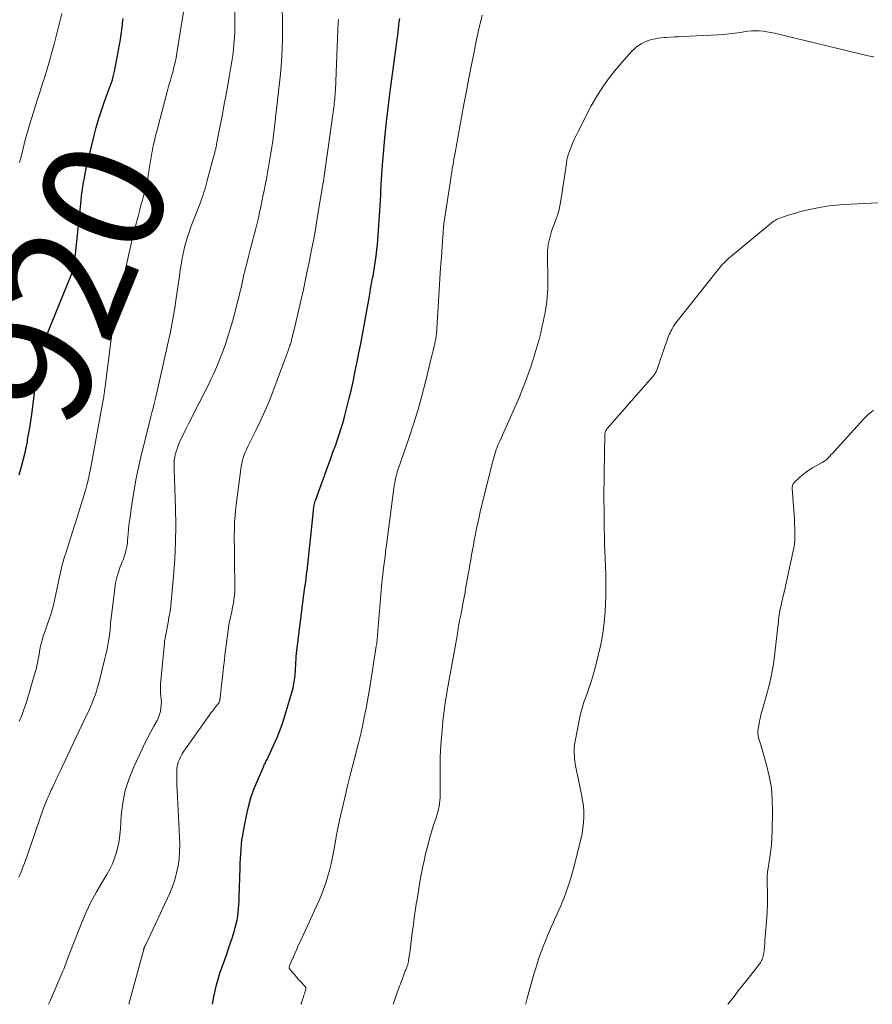
# Model space of a CAD drawing. Units: feet. Extents: x 1990000 to 1995027, y 510000 to 515000.
# Drawn here: x 1990174 to 1990314, y 510000 to 510162 of the extents above; entities that cross this region are included whole.
import ezdxf
from ezdxf.enums import TextEntityAlignment as Align

# ---------------------------------------------------------------- set-up
doc = ezdxf.new("R2010")
doc.units = ezdxf.units.FT
doc.header["$LTSCALE"] = 100
doc.header["$MEASUREMENT"] = 0
for name, color, linetype, lineweight in [('CONTOUR INDEX', 32, 'Continuous', 25), ('CONTOUR INDEX LABEL', 7, 'Continuous', 15), ('CONTOUR INTERMEDIATE', 40, 'Continuous', 15)]:
    doc.layers.add(name, color=color, linetype=linetype, lineweight=lineweight)
doc.styles.add('slant', font='romans.shx', dxfattribs={"oblique": 14.999978})

msp = doc.modelspace()

# ---------------------------------------------------------------- linework, layer by layer
at = {"layer": 'CONTOUR INDEX', "flags": 128}
for points, elevation in [([(1990173.76, 510087.03), (1990173.94, 510087.65), (1990174.16, 510088.43), (1990174.44, 510089.45), (1990174.69, 510090.47), (1990174.92, 510091.5), (1990175.13, 510092.53), (1990175.18, 510092.77), (1990175.39, 510093.92), (1990175.58, 510095.08), (1990175.75, 510096.24), (1990175.91, 510097.41), (1990176.69, 510103.58), (1990176.77, 510104.14), (1990176.84, 510104.7), (1990176.92, 510105.26), (1990176.99, 510105.82), (1990177.1, 510106.56), (1990177.13, 510106.75), (1990177.16, 510106.94), (1990177.2, 510107.12), (1990177.25, 510107.31), (1990177.31, 510107.49), (1990177.37, 510107.67), (1990177.43, 510107.85), (1990177.5, 510108.03), (1990182.72, 510120.8), (1990182.75, 510120.91), (1990182.81, 510121.38), (1990182.84, 510121.6), (1990182.87, 510121.82), (1990182.89, 510122.05), (1990182.91, 510122.27), (1990183.95, 510132.15), (1990184.03, 510132.89), (1990184.13, 510133.63), (1990184.24, 510134.38), (1990184.36, 510135.12), (1990184.5, 510135.85), (1990184.65, 510136.59), (1990184.81, 510137.32), (1990184.97, 510138.05), (1990186.12, 510142.82), (1990186.46, 510144.15), (1990186.83, 510145.47), (1990187.26, 510146.78), (1990187.71, 510148.07), (1990188.33, 510149.76), (1990188.49, 510150.21), (1990188.65, 510150.65), (1990188.81, 510151.09), (1990188.97, 510151.54), (1990189.11, 510151.99), (1990189.25, 510152.44), (1990189.36, 510152.89), (1990189.45, 510153.36), (1990190.42, 510158.58), (1990190.51, 510159.16), (1990190.6, 510159.74), (1990190.68, 510160.31), (1990190.75, 510160.89), (1990190.79, 510161.31), (1990190.83, 510161.68), (1990190.87, 510162.06)], 920), ([(1990205.56, 510000), (1990205.78, 510001.25), (1990205.98, 510002.22), (1990206.21, 510003.19), (1990206.49, 510004.15), (1990206.8, 510005.1), (1990207.9, 510008.22), (1990208.22, 510009.15), (1990208.53, 510010.08), (1990208.83, 510011.01), (1990209.11, 510011.95), (1990209.31, 510012.63), (1990209.47, 510013.24), (1990209.61, 510013.85), (1990209.71, 510014.47), (1990209.79, 510015.09), (1990209.85, 510015.71), (1990209.89, 510016.34), (1990209.93, 510016.97), (1990209.95, 510017.6), (1990210.11, 510022.46), (1990210.13, 510023.22), (1990210.17, 510023.98), (1990210.21, 510024.74), (1990210.26, 510025.5), (1990210.33, 510026.26), (1990210.41, 510027.02), (1990210.53, 510027.77), (1990210.66, 510028.52), (1990211.14, 510031.01), (1990211.48, 510032.48), (1990211.88, 510033.94), (1990212.38, 510035.36), (1990212.94, 510036.76), (1990214, 510039.17), (1990214.08, 510039.35), (1990214.17, 510039.54), (1990214.27, 510039.72), (1990214.36, 510039.9), (1990214.46, 510040.08), (1990214.56, 510040.27), (1990214.65, 510040.45), (1990214.74, 510040.64), (1990215.67, 510042.67), (1990216.19, 510043.88), (1990216.68, 510045.1), (1990217.12, 510046.35), (1990217.52, 510047.61), (1990218.56, 510051.07), (1990218.81, 510052.04), (1990219.01, 510053.01), (1990219.14, 510053.99), (1990219.23, 510054.98), (1990219.33, 510056.98), (1990219.33, 510057.07), (1990219.34, 510057.29), (1990219.35, 510057.4), (1990219.36, 510057.51), (1990219.37, 510057.62), (1990219.38, 510057.73), (1990220.47, 510066.44), (1990220.55, 510067.04), (1990220.63, 510067.65), (1990220.72, 510068.25), (1990220.8, 510068.86), (1990220.89, 510069.46), (1990220.97, 510070.07), (1990221.04, 510070.67), (1990221.11, 510071.28), (1990222.15, 510081.12), (1990222.18, 510081.36), (1990222.21, 510081.59), (1990222.25, 510081.82), (1990222.29, 510082.05), (1990222.34, 510082.28), (1990222.4, 510082.5), (1990222.46, 510082.73), (1990222.54, 510082.95), (1990223.5, 510085.57), (1990223.97, 510086.87), (1990224.44, 510088.16), (1990224.91, 510089.46), (1990225.38, 510090.75), (1990225.84, 510091.99), (1990226.08, 510092.66), (1990226.31, 510093.34), (1990226.53, 510094.02), (1990226.75, 510094.71), (1990226.96, 510095.39), (1990227.15, 510096.08), (1990227.34, 510096.78), (1990227.51, 510097.47), (1990228.04, 510099.64), (1990228.4, 510101.13), (1990228.74, 510102.62), (1990229.05, 510104.11), (1990229.36, 510105.6), (1990229.65, 510107.1), (1990229.94, 510108.6), (1990230.21, 510110.1), (1990230.49, 510111.61), (1990231.25, 510115.83), (1990231.41, 510116.72), (1990231.57, 510117.61), (1990231.73, 510118.5), (1990231.9, 510119.39), (1990231.96, 510119.7), (1990232.09, 510120.44), (1990232.21, 510121.17), (1990232.33, 510121.91), (1990232.43, 510122.65), (1990232.53, 510123.4), (1990232.61, 510124.14), (1990232.68, 510124.88), (1990232.74, 510125.63), (1990233.03, 510129.59), (1990233.09, 510130.44), (1990233.14, 510131.3), (1990233.19, 510132.15), (1990233.23, 510133.01), (1990233.27, 510133.86), (1990233.31, 510134.72), (1990233.36, 510135.57), (1990233.41, 510136.43), (1990233.47, 510137.29), (1990233.56, 510138.58), (1990233.66, 510139.86), (1990233.78, 510141.14), (1990233.91, 510142.42), (1990234.2, 510145.09), (1990234.36, 510146.45), (1990234.52, 510147.8), (1990234.69, 510149.16), (1990234.86, 510150.51), (1990235.99, 510158.98), (1990236.02, 510159.23), (1990236.05, 510159.49), (1990236.08, 510159.74), (1990236.11, 510160), (1990236.14, 510160.25), (1990236.16, 510160.5), (1990236.19, 510160.76), (1990236.22, 510161.01), (1990236.28, 510161.53), (1990236.35, 510162.04)], 940)]:
    msp.add_lwpolyline(points, dxfattribs=dict(at, elevation=elevation))
at = {"layer": 'CONTOUR INTERMEDIATE', "flags": 128}
for points, elevation in [([(1990173.74, 510020.9), (1990174.11, 510021.76), (1990174.46, 510022.63), (1990174.79, 510023.5), (1990175.11, 510024.39), (1990177.8, 510032.22), (1990177.94, 510032.6), (1990178.08, 510032.98), (1990178.22, 510033.35), (1990178.38, 510033.72), (1990178.47, 510033.94), (1990178.58, 510034.2), (1990178.7, 510034.46), (1990178.82, 510034.72), (1990178.94, 510034.97), (1990179.07, 510035.23), (1990179.19, 510035.48), (1990179.31, 510035.74), (1990179.43, 510036), (1990179.62, 510036.4), (1990179.83, 510036.86), (1990180.05, 510037.31), (1990180.26, 510037.77), (1990180.48, 510038.23), (1990184.93, 510047.64), (1990185.22, 510048.27), (1990185.5, 510048.9), (1990185.76, 510049.54), (1990186.02, 510050.18), (1990186.26, 510050.83), (1990186.48, 510051.48), (1990186.68, 510052.15), (1990186.86, 510052.81), (1990187.89, 510056.85), (1990188.05, 510057.49), (1990188.19, 510058.13), (1990188.32, 510058.77), (1990188.44, 510059.42), (1990188.53, 510059.95), (1990188.59, 510060.33), (1990188.64, 510060.72), (1990188.68, 510061.1), (1990188.72, 510061.49), (1990188.75, 510061.87), (1990188.78, 510062.26), (1990188.82, 510062.64), (1990188.87, 510063.03), (1990189.5, 510068.35), (1990189.64, 510069.26), (1990189.83, 510070.16), (1990190.09, 510071.04), (1990190.4, 510071.91), (1990190.74, 510072.76), (1990190.91, 510073.19), (1990191.06, 510073.63), (1990191.2, 510074.08), (1990191.33, 510074.52), (1990191.43, 510074.98), (1990191.52, 510075.43), (1990191.57, 510075.89), (1990191.62, 510076.36), (1990191.64, 510076.75), (1990191.69, 510077.42), (1990191.74, 510078.08), (1990191.82, 510078.74), (1990191.91, 510079.4), (1990192.3, 510082.15), (1990192.62, 510084.18), (1990192.98, 510086.2), (1990193.4, 510088.22), (1990193.86, 510090.22), (1990195.08, 510095.22), (1990195.25, 510095.91), (1990195.43, 510096.61), (1990195.61, 510097.3), (1990195.79, 510097.99), (1990195.98, 510098.69), (1990196.16, 510099.38), (1990196.32, 510100.08), (1990196.48, 510100.77), (1990198.64, 510110.56), (1990198.76, 510111.15), (1990198.89, 510111.75), (1990199, 510112.34), (1990199.12, 510112.94), (1990199.22, 510113.54), (1990199.32, 510114.14), (1990199.42, 510114.74), (1990199.5, 510115.34), (1990199.82, 510117.58), (1990199.97, 510118.64), (1990200.13, 510119.7), (1990200.28, 510120.76), (1990200.45, 510121.81), (1990200.54, 510122.39), (1990200.67, 510123.15), (1990200.83, 510123.91), (1990201.02, 510124.66), (1990201.23, 510125.41), (1990201.46, 510126.15), (1990201.71, 510126.89), (1990201.97, 510127.62), (1990202.24, 510128.35), (1990203.58, 510131.79), (1990203.73, 510132.21), (1990203.88, 510132.63), (1990204.03, 510133.06), (1990204.16, 510133.48), (1990204.29, 510133.91), (1990204.42, 510134.34), (1990204.54, 510134.77), (1990204.66, 510135.21), (1990205.76, 510139.31), (1990205.83, 510139.57), (1990205.9, 510139.82), (1990205.96, 510140.08), (1990206.02, 510140.34), (1990206.09, 510140.6), (1990206.14, 510140.86), (1990206.2, 510141.12), (1990206.25, 510141.38), (1990207.2, 510146.35), (1990207.5, 510147.95), (1990207.8, 510149.55), (1990208.09, 510151.15), (1990208.37, 510152.75), (1990208.6, 510154.06), (1990208.76, 510155.01), (1990208.9, 510155.96), (1990209.01, 510156.92), (1990209.1, 510157.89), (1990209.17, 510158.85), (1990209.22, 510159.81), (1990209.25, 510160.78), (1990209.26, 510161.74), (1990209.26, 510167.08)], 928), ([(1990178.59, 510000), (1990178.7, 510000.23), (1990178.86, 510000.59), (1990180.97, 510005.45), (1990181.1, 510005.75), (1990181.22, 510006.06), (1990181.33, 510006.37), (1990181.44, 510006.68), (1990181.55, 510006.99), (1990181.66, 510007.3), (1990181.78, 510007.61), (1990181.89, 510007.92), (1990184.09, 510013.46), (1990184.81, 510015.13), (1990185.58, 510016.78), (1990186.43, 510018.37), (1990187.35, 510019.95), (1990188.22, 510021.36), (1990188.7, 510022.22), (1990189.13, 510023.1), (1990189.48, 510024.01), (1990189.78, 510024.95), (1990190.01, 510025.91), (1990190.2, 510026.87), (1990190.33, 510027.84), (1990190.43, 510028.82), (1990190.57, 510031.05), (1990190.83, 510033.12), (1990191.23, 510035.15), (1990191.86, 510037.13), (1990192.63, 510039.06), (1990193.99, 510041.96), (1990194.45, 510042.92), (1990194.92, 510043.87), (1990195.42, 510044.8), (1990195.93, 510045.74), (1990196.45, 510046.66), (1990196.68, 510047.14), (1990196.87, 510047.62), (1990197, 510048.13), (1990197.09, 510048.65), (1990197.1, 510048.72), (1990197.14, 510049.21), (1990197.16, 510049.7), (1990197.13, 510050.19), (1990197.09, 510050.68), (1990197.04, 510051.17), (1990197.01, 510051.66), (1990197.02, 510052.15), (1990197.04, 510052.65), (1990197.66, 510059.37), (1990197.68, 510059.56), (1990197.7, 510059.75), (1990197.73, 510059.93), (1990197.77, 510060.12), (1990197.83, 510060.44), (1990197.83, 510060.46), (1990197.84, 510060.48), (1990197.84, 510060.51), (1990197.85, 510060.53), (1990197.86, 510060.62), (1990197.87, 510060.64), (1990197.87, 510060.66), (1990197.88, 510060.69), (1990197.88, 510060.71), (1990198.31, 510063.07), (1990198.36, 510063.33), (1990198.41, 510063.58), (1990198.46, 510063.84), (1990198.51, 510064.09), (1990198.61, 510064.6), (1990198.62, 510064.66), (1990198.63, 510064.81), (1990198.63, 510064.83), (1990198.64, 510064.86), (1990198.64, 510064.88), (1990198.64, 510064.91), (1990199.16, 510070.42), (1990199.37, 510073.21), (1990199.5, 510075.99), (1990199.53, 510078.78), (1990199.48, 510081.57), (1990199.24, 510087.97), (1990199.24, 510088.31), (1990199.24, 510088.65), (1990199.25, 510088.98), (1990199.27, 510089.31), (1990199.31, 510089.65), (1990199.36, 510089.98), (1990199.43, 510090.3), (1990199.52, 510090.63), (1990199.6, 510090.89), (1990199.74, 510091.34), (1990199.9, 510091.79), (1990200.09, 510092.23), (1990200.28, 510092.66), (1990200.75, 510093.63), (1990201.19, 510094.54), (1990201.64, 510095.45), (1990202.09, 510096.35), (1990202.55, 510097.26), (1990205, 510102.07), (1990205.32, 510102.72), (1990205.64, 510103.39), (1990205.94, 510104.06), (1990206.23, 510104.73), (1990206.52, 510105.41), (1990206.79, 510106.09), (1990207.05, 510106.78), (1990207.3, 510107.47), (1990207.68, 510108.54), (1990208.11, 510109.77), (1990208.5, 510111.01), (1990208.86, 510112.26), (1990209.2, 510113.52), (1990210.01, 510116.71), (1990210.14, 510117.25), (1990210.27, 510117.8), (1990210.39, 510118.34), (1990210.5, 510118.89), (1990210.62, 510119.44), (1990210.74, 510119.99), (1990210.87, 510120.54), (1990211.01, 510121.08), (1990211.08, 510121.34), (1990211.26, 510122.02), (1990211.43, 510122.69), (1990211.61, 510123.36), (1990211.78, 510124.04), (1990212.69, 510127.53), (1990212.91, 510128.42), (1990213.12, 510129.3), (1990213.32, 510130.19), (1990213.5, 510131.08), (1990213.69, 510131.97), (1990213.86, 510132.87), (1990214.04, 510133.76), (1990214.21, 510134.65), (1990214.42, 510135.7), (1990214.6, 510136.68), (1990214.78, 510137.66), (1990214.95, 510138.64), (1990215.12, 510139.62), (1990215.21, 510140.18), (1990215.32, 510140.88), (1990215.43, 510141.58), (1990215.52, 510142.28), (1990215.61, 510142.98), (1990215.69, 510143.68), (1990215.77, 510144.38), (1990215.85, 510145.09), (1990215.94, 510145.79), (1990216.28, 510148.6), (1990216.44, 510150.03), (1990216.6, 510151.47), (1990216.74, 510152.91), (1990216.86, 510154.35), (1990216.96, 510155.79), (1990217.04, 510157.23), (1990217.07, 510158.68), (1990217.08, 510160.12), (1990217.03, 510165.34)], 932), ([(1990173.8, 510046.5), (1990174, 510046.96), (1990174.11, 510047.22), (1990174.35, 510047.83), (1990174.57, 510048.44), (1990174.77, 510049.05), (1990174.97, 510049.67), (1990176.43, 510054.59), (1990176.53, 510054.95), (1990176.63, 510055.32), (1990176.71, 510055.69), (1990176.79, 510056.06), (1990176.86, 510056.44), (1990176.93, 510056.81), (1990176.99, 510057.18), (1990177.05, 510057.56), (1990177.18, 510058.3), (1990177.29, 510058.9), (1990177.43, 510059.49), (1990177.6, 510060.08), (1990177.79, 510060.66), (1990177.99, 510061.24), (1990178.2, 510061.81), (1990178.4, 510062.39), (1990178.6, 510062.97), (1990178.73, 510063.32), (1990178.98, 510064.08), (1990179.21, 510064.84), (1990179.41, 510065.61), (1990179.59, 510066.39), (1990180.41, 510070.26), (1990180.52, 510070.76), (1990180.64, 510071.25), (1990180.76, 510071.74), (1990180.88, 510072.23), (1990181.02, 510072.72), (1990181.15, 510073.21), (1990181.3, 510073.7), (1990181.45, 510074.18), (1990182.85, 510078.57), (1990183.14, 510079.48), (1990183.43, 510080.39), (1990183.71, 510081.29), (1990184, 510082.2), (1990184.16, 510082.73), (1990184.36, 510083.37), (1990184.55, 510084.02), (1990184.73, 510084.66), (1990184.91, 510085.32), (1990185.07, 510085.97), (1990185.22, 510086.63), (1990185.36, 510087.28), (1990185.49, 510087.95), (1990187.49, 510098.79), (1990187.54, 510099.05), (1990187.59, 510099.31), (1990187.63, 510099.57), (1990187.68, 510099.83), (1990187.73, 510100.13), (1990187.74, 510100.24), (1990187.76, 510100.35), (1990187.77, 510100.46), (1990187.79, 510100.58), (1990187.79, 510100.61), (1990187.81, 510100.74), (1990187.82, 510100.88), (1990187.84, 510101.01), (1990187.86, 510101.14), (1990188.83, 510108.89), (1990189.05, 510110.4), (1990189.29, 510111.91), (1990189.58, 510113.41), (1990189.9, 510114.91), (1990190.25, 510116.4), (1990190.59, 510117.89), (1990190.93, 510119.38), (1990191.28, 510120.88), (1990192.71, 510127.14), (1990192.73, 510127.21), (1990192.74, 510127.29), (1990192.76, 510127.36), (1990192.77, 510127.44), (1990192.79, 510127.51), (1990192.81, 510127.59), (1990192.82, 510127.66), (1990192.84, 510127.73), (1990193.33, 510129.53), (1990193.56, 510130.41), (1990193.8, 510131.3), (1990194.05, 510132.19), (1990194.29, 510133.07), (1990194.52, 510133.96), (1990194.73, 510134.85), (1990194.91, 510135.75), (1990195.07, 510136.65), (1990195.66, 510140.24), (1990195.68, 510140.37), (1990195.7, 510140.5), (1990195.72, 510140.63), (1990195.74, 510140.76), (1990195.77, 510140.89), (1990195.79, 510141.02), (1990195.82, 510141.15), (1990195.85, 510141.28), (1990195.97, 510141.8), (1990196.07, 510142.18), (1990196.16, 510142.57), (1990196.26, 510142.96), (1990196.36, 510143.34), (1990198.1, 510149.98), (1990198.22, 510150.42), (1990198.34, 510150.85), (1990198.47, 510151.29), (1990198.6, 510151.72), (1990198.73, 510152.15), (1990198.85, 510152.58), (1990198.97, 510153.02), (1990199.08, 510153.46), (1990199.23, 510154.08), (1990199.41, 510154.83), (1990199.57, 510155.58), (1990199.71, 510156.33), (1990199.84, 510157.09), (1990200.9, 510163.82)], 924), ([(1990173.86, 510138.41), (1990174.1, 510139.34), (1990174.33, 510140.27), (1990174.56, 510141.2), (1990174.79, 510142.13), (1990175.04, 510143.05), (1990175.31, 510143.97), (1990175.59, 510144.89), (1990176.36, 510147.36), (1990176.76, 510148.64), (1990177.17, 510149.92), (1990177.57, 510151.2), (1990177.98, 510152.48), (1990178.37, 510153.76), (1990178.75, 510155.05), (1990179.11, 510156.34), (1990179.46, 510157.63), (1990180.82, 510162.89)], 916), ([(1990191.84, 510000), (1990194.21, 510008.85), (1990194.23, 510008.91), (1990194.25, 510008.97), (1990194.26, 510009.03), (1990194.28, 510009.09), (1990194.29, 510009.15), (1990194.31, 510009.21), (1990194.33, 510009.26), (1990194.35, 510009.32), (1990194.38, 510009.38), (1990194.4, 510009.43), (1990194.43, 510009.49), (1990194.46, 510009.54), (1990194.49, 510009.61), (1990194.54, 510009.7), (1990194.58, 510009.78), (1990194.63, 510009.87), (1990194.67, 510009.96), (1990198.53, 510018.28), (1990198.98, 510019.37), (1990199.37, 510020.48), (1990199.67, 510021.61), (1990199.91, 510022.77), (1990200.07, 510023.94), (1990200.17, 510025.12), (1990200.2, 510026.29), (1990200.17, 510027.48), (1990199.75, 510035.17), (1990199.71, 510035.86), (1990199.69, 510036.56), (1990199.69, 510037.26), (1990199.69, 510037.96), (1990199.7, 510038.34), (1990199.73, 510038.84), (1990199.81, 510039.33), (1990199.95, 510039.8), (1990200.13, 510040.27), (1990200.35, 510040.72), (1990200.59, 510041.16), (1990200.85, 510041.59), (1990201.13, 510042.01), (1990204.74, 510047.1), (1990205.03, 510047.49), (1990205.32, 510047.89), (1990205.61, 510048.27), (1990205.92, 510048.66), (1990206.45, 510049.33), (1990206.49, 510049.37), (1990206.53, 510049.42), (1990206.56, 510049.47), (1990206.59, 510049.52), (1990206.62, 510049.57), (1990206.65, 510049.63), (1990206.67, 510049.68), (1990206.69, 510049.74), (1990206.74, 510049.9), (1990206.75, 510049.95), (1990206.77, 510050), (1990206.78, 510050.05), (1990206.79, 510050.1), (1990206.79, 510050.15), (1990206.8, 510050.2), (1990206.81, 510050.25), (1990206.81, 510050.31), (1990207.07, 510052.53), (1990207.17, 510053.34), (1990207.26, 510054.16), (1990207.35, 510054.97), (1990207.43, 510055.79), (1990207.52, 510056.61), (1990207.62, 510057.42), (1990207.72, 510058.24), (1990207.83, 510059.05), (1990208.28, 510062.33), (1990208.33, 510062.7), (1990208.4, 510063.07), (1990208.48, 510063.43), (1990208.56, 510063.8), (1990208.65, 510064.16), (1990208.73, 510064.53), (1990208.81, 510064.9), (1990208.88, 510065.27), (1990209, 510065.88), (1990209.1, 510066.56), (1990209.18, 510067.24), (1990209.22, 510067.92), (1990209.24, 510068.61), (1990209.2, 510073.14), (1990209.19, 510073.73), (1990209.18, 510074.31), (1990209.17, 510074.89), (1990209.16, 510075.48), (1990209.15, 510076.06), (1990209.15, 510076.64), (1990209.15, 510077.22), (1990209.16, 510077.81), (1990209.18, 510078.48), (1990209.21, 510079.39), (1990209.27, 510080.31), (1990209.36, 510081.22), (1990209.46, 510082.13), (1990210.29, 510088.41), (1990210.37, 510088.9), (1990210.48, 510089.37), (1990210.61, 510089.84), (1990210.77, 510090.3), (1990210.96, 510090.77), (1990211.15, 510091.23), (1990211.36, 510091.68), (1990211.58, 510092.13), (1990212.7, 510094.34), (1990213.46, 510095.9), (1990214.19, 510097.48), (1990214.86, 510099.08), (1990215.49, 510100.7), (1990217.79, 510106.88), (1990217.88, 510107.12), (1990217.97, 510107.37), (1990218.05, 510107.61), (1990218.14, 510107.85), (1990218.19, 510107.97), (1990218.25, 510108.15), (1990218.31, 510108.33), (1990218.37, 510108.52), (1990218.43, 510108.7), (1990218.48, 510108.88), (1990218.53, 510109.07), (1990218.58, 510109.25), (1990218.63, 510109.44), (1990218.67, 510109.62), (1990218.73, 510109.89), (1990218.8, 510110.17), (1990218.86, 510110.44), (1990218.93, 510110.72), (1990219.26, 510112.07), (1990219.49, 510113.02), (1990219.71, 510113.98), (1990219.93, 510114.93), (1990220.15, 510115.89), (1990220.21, 510116.16), (1990220.45, 510117.25), (1990220.69, 510118.34), (1990220.93, 510119.43), (1990221.16, 510120.53), (1990221.45, 510121.94), (1990221.81, 510123.74), (1990222.16, 510125.55), (1990222.49, 510127.36), (1990222.8, 510129.17), (1990223.79, 510135.14), (1990223.79, 510135.16), (1990223.79, 510135.17), (1990223.8, 510135.19), (1990223.8, 510135.2), (1990223.81, 510135.27), (1990223.83, 510135.42), (1990223.85, 510135.51), (1990223.87, 510135.72), (1990223.89, 510135.83), (1990223.9, 510135.93), (1990223.91, 510136.04), (1990223.93, 510136.14), (1990225.5, 510147.4), (1990225.55, 510147.76), (1990225.59, 510148.12), (1990225.63, 510148.49), (1990225.67, 510148.85), (1990225.7, 510149.22), (1990225.73, 510149.58), (1990225.75, 510149.95), (1990225.77, 510150.31), (1990226.25, 510161.55), (1990226.26, 510161.66), (1990226.26, 510161.77), (1990226.27, 510161.88)], 936), ([(1990220.11, 510000), (1990220.18, 510000.21), (1990220.27, 510000.46), (1990220.35, 510000.72), (1990220.44, 510000.97), (1990220.52, 510001.22), (1990220.54, 510001.31), (1990220.61, 510001.52), (1990220.68, 510001.73), (1990220.75, 510001.94), (1990220.81, 510002.16), (1990220.92, 510002.48), (1990220.93, 510002.53), (1990220.94, 510002.58), (1990220.94, 510002.63), (1990220.93, 510002.68), (1990220.92, 510002.73), (1990220.91, 510002.78), (1990220.88, 510002.82), (1990220.85, 510002.86), (1990220.05, 510003.74), (1990219.72, 510004.1), (1990219.4, 510004.46), (1990219.09, 510004.82), (1990218.78, 510005.19), (1990218.18, 510005.9), (1990218.17, 510005.92), (1990218.16, 510005.94), (1990218.16, 510005.96), (1990218.15, 510005.98), (1990218.15, 510006.06), (1990218.15, 510006.08), (1990218.15, 510006.1), (1990218.15, 510006.12), (1990218.16, 510006.13), (1990218.24, 510006.35), (1990218.28, 510006.47), (1990218.33, 510006.6), (1990218.39, 510006.72), (1990218.44, 510006.85), (1990218.87, 510007.83), (1990219.14, 510008.44), (1990219.41, 510009.05), (1990219.68, 510009.66), (1990219.96, 510010.27), (1990222.93, 510016.73), (1990223.37, 510017.74), (1990223.77, 510018.76), (1990224.14, 510019.79), (1990224.47, 510020.84), (1990224.49, 510020.9), (1990224.79, 510021.99), (1990225.07, 510023.08), (1990225.31, 510024.19), (1990225.52, 510025.3), (1990225.84, 510027.16), (1990225.91, 510027.55), (1990225.98, 510027.94), (1990226.06, 510028.33), (1990226.13, 510028.72), (1990226.21, 510029.1), (1990226.29, 510029.49), (1990226.37, 510029.88), (1990226.46, 510030.26), (1990227.43, 510034.42), (1990227.79, 510035.92), (1990228.15, 510037.43), (1990228.53, 510038.93), (1990228.92, 510040.43), (1990229.53, 510042.78), (1990229.61, 510043.1), (1990229.69, 510043.43), (1990229.78, 510043.75), (1990229.86, 510044.08), (1990229.94, 510044.4), (1990230.02, 510044.73), (1990230.09, 510045.06), (1990230.16, 510045.39), (1990230.52, 510047.18), (1990230.77, 510048.4), (1990231, 510049.63), (1990231.21, 510050.86), (1990231.42, 510052.09), (1990232.5, 510058.89), (1990232.54, 510059.12), (1990232.57, 510059.34), (1990232.59, 510059.57), (1990232.62, 510059.8), (1990232.64, 510060.03), (1990232.66, 510060.26), (1990232.68, 510060.49), (1990232.7, 510060.72), (1990232.89, 510063.36), (1990233, 510064.69), (1990233.11, 510066.02), (1990233.23, 510067.35), (1990233.37, 510068.68), (1990233.49, 510069.81), (1990233.57, 510070.58), (1990233.65, 510071.34), (1990233.74, 510072.1), (1990233.84, 510072.87), (1990233.93, 510073.63), (1990234.03, 510074.39), (1990234.13, 510075.15), (1990234.23, 510075.92), (1990235.39, 510084.84), (1990235.45, 510085.29), (1990235.53, 510085.74), (1990235.61, 510086.19), (1990235.71, 510086.64), (1990235.77, 510086.9), (1990235.85, 510087.22), (1990235.93, 510087.53), (1990236.03, 510087.84), (1990236.13, 510088.14), (1990236.24, 510088.45), (1990236.35, 510088.75), (1990236.46, 510089.06), (1990236.56, 510089.37), (1990237.88, 510093.16), (1990238.62, 510095.37), (1990239.31, 510097.59), (1990239.94, 510099.83), (1990240.52, 510102.09), (1990241.69, 510106.87), (1990241.77, 510107.21), (1990241.86, 510107.56), (1990241.94, 510107.9), (1990242.03, 510108.25), (1990242.1, 510108.53), (1990242.14, 510108.73), (1990242.19, 510108.94), (1990242.23, 510109.14), (1990242.27, 510109.34), (1990242.31, 510109.55), (1990242.34, 510109.75), (1990242.36, 510109.96), (1990242.38, 510110.16), (1990242.72, 510115.61), (1990242.83, 510117.43), (1990242.95, 510119.25), (1990243.08, 510121.07), (1990243.21, 510122.89), (1990243.45, 510126.25), (1990243.46, 510126.39), (1990243.47, 510126.53), (1990243.48, 510126.67), (1990243.49, 510126.81), (1990243.49, 510126.95), (1990243.5, 510127.1), (1990243.51, 510127.24), (1990243.52, 510127.38), (1990243.54, 510127.62), (1990243.56, 510127.88), (1990243.58, 510128.14), (1990243.62, 510128.4), (1990243.65, 510128.66), (1990244.74, 510135.73), (1990244.82, 510136.26), (1990244.91, 510136.79), (1990244.99, 510137.32), (1990245.08, 510137.85), (1990245.18, 510138.38), (1990245.27, 510138.91), (1990245.37, 510139.44), (1990245.46, 510139.97), (1990246.85, 510147.65), (1990247.25, 510149.81), (1990247.66, 510151.98), (1990248.09, 510154.14), (1990248.52, 510156.3), (1990248.99, 510158.6), (1990249.2, 510159.61), (1990249.42, 510160.61), (1990249.66, 510161.62), (1990249.91, 510162.62)], 944), ([(1990235.27, 510000), (1990236.33, 510002.96), (1990236.46, 510003.33), (1990236.6, 510003.7), (1990236.73, 510004.06), (1990236.86, 510004.43), (1990237, 510004.84), (1990237.06, 510005), (1990237.13, 510005.16), (1990237.19, 510005.32), (1990237.26, 510005.48), (1990237.33, 510005.64), (1990237.39, 510005.8), (1990237.46, 510005.96), (1990237.52, 510006.12), (1990237.6, 510006.35), (1990237.64, 510006.46), (1990237.68, 510006.56), (1990237.7, 510006.67), (1990237.73, 510006.78), (1990237.75, 510006.88), (1990237.77, 510006.99), (1990237.79, 510007.1), (1990237.81, 510007.21), (1990238.04, 510008.91), (1990238.17, 510009.87), (1990238.3, 510010.82), (1990238.42, 510011.78), (1990238.55, 510012.74), (1990238.6, 510013.08), (1990238.75, 510014.2), (1990238.91, 510015.33), (1990239.08, 510016.45), (1990239.26, 510017.57), (1990239.68, 510020.12), (1990239.89, 510021.28), (1990240.11, 510022.44), (1990240.35, 510023.59), (1990240.61, 510024.74), (1990240.89, 510025.88), (1990241.19, 510027.02), (1990241.52, 510028.15), (1990241.87, 510029.27), (1990242.32, 510030.66), (1990242.46, 510031.12), (1990242.59, 510031.59), (1990242.71, 510032.06), (1990242.82, 510032.53), (1990242.9, 510033.01), (1990242.97, 510033.48), (1990243, 510033.97), (1990243.01, 510034.45), (1990243.01, 510035.08), (1990243.01, 510035.88), (1990243.01, 510036.69), (1990243, 510037.49), (1990243, 510038.29), (1990243, 510038.66), (1990243, 510039.65), (1990243.02, 510040.64), (1990243.07, 510041.63), (1990243.13, 510042.62), (1990243.38, 510045.75), (1990243.45, 510046.59), (1990243.54, 510047.43), (1990243.64, 510048.27), (1990243.76, 510049.1), (1990243.89, 510049.94), (1990244.02, 510050.77), (1990244.16, 510051.6), (1990244.31, 510052.44), (1990245.38, 510058.16), (1990245.49, 510058.77), (1990245.59, 510059.38), (1990245.69, 510059.99), (1990245.78, 510060.6), (1990245.83, 510060.98), (1990245.9, 510061.4), (1990245.97, 510061.83), (1990246.04, 510062.25), (1990246.12, 510062.67), (1990246.2, 510063.09), (1990246.28, 510063.51), (1990246.37, 510063.94), (1990246.45, 510064.36), (1990246.6, 510065.08), (1990246.75, 510065.86), (1990246.91, 510066.65), (1990247.05, 510067.43), (1990247.19, 510068.22), (1990247.61, 510070.69), (1990247.75, 510071.49), (1990247.89, 510072.29), (1990248.03, 510073.09), (1990248.17, 510073.89), (1990248.32, 510074.69), (1990248.46, 510075.48), (1990248.61, 510076.28), (1990248.76, 510077.08), (1990248.81, 510077.32), (1990248.99, 510078.24), (1990249.18, 510079.15), (1990249.39, 510080.06), (1990249.6, 510080.97), (1990251.56, 510088.9), (1990251.65, 510089.29), (1990251.76, 510089.68), (1990251.87, 510090.06), (1990251.98, 510090.44), (1990252.07, 510090.73), (1990252.15, 510090.97), (1990252.23, 510091.21), (1990252.32, 510091.44), (1990252.41, 510091.67), (1990252.5, 510091.9), (1990252.6, 510092.13), (1990252.7, 510092.36), (1990252.8, 510092.59), (1990255.43, 510098.5), (1990256.03, 510099.88), (1990256.6, 510101.27), (1990257.13, 510102.67), (1990257.64, 510104.08), (1990257.89, 510104.79), (1990258.25, 510105.86), (1990258.59, 510106.93), (1990258.9, 510108.01), (1990259.2, 510109.09), (1990259.31, 510109.51), (1990259.53, 510110.39), (1990259.74, 510111.27), (1990259.94, 510112.15), (1990260.12, 510113.04), (1990260.21, 510113.43), (1990260.33, 510114.12), (1990260.45, 510114.82), (1990260.54, 510115.52), (1990260.61, 510116.22), (1990260.66, 510116.92), (1990260.7, 510117.62), (1990260.71, 510118.32), (1990260.71, 510119.03), (1990260.64, 510123.12), (1990260.66, 510123.79), (1990260.71, 510124.46), (1990260.81, 510125.12), (1990260.95, 510125.78), (1990261.13, 510126.44), (1990261.33, 510127.08), (1990261.54, 510127.72), (1990261.77, 510128.36), (1990261.96, 510128.85), (1990262.27, 510129.74), (1990262.54, 510130.63), (1990262.74, 510131.54), (1990262.91, 510132.46), (1990263.75, 510138.24), (1990263.78, 510138.44), (1990263.82, 510138.64), (1990263.85, 510138.84), (1990263.88, 510139.04), (1990263.93, 510139.23), (1990263.97, 510139.43), (1990264.03, 510139.62), (1990264.1, 510139.81), (1990264.48, 510140.81), (1990264.75, 510141.49), (1990265.04, 510142.17), (1990265.35, 510142.83), (1990265.67, 510143.49), (1990267.85, 510147.68), (1990268.86, 510149.45), (1990269.95, 510151.17), (1990271.16, 510152.79), (1990272.46, 510154.36), (1990274.53, 510156.69), (1990274.87, 510157.03), (1990275.23, 510157.35), (1990275.62, 510157.64), (1990276.03, 510157.89), (1990276.46, 510158.11), (1990276.91, 510158.31), (1990277.36, 510158.47), (1990277.83, 510158.61), (1990277.85, 510158.61), (1990278.34, 510158.72), (1990278.83, 510158.81), (1990279.32, 510158.87), (1990279.82, 510158.92), (1990280.16, 510158.94), (1990280.83, 510158.98), (1990281.5, 510159.02), (1990282.17, 510159.06), (1990282.84, 510159.09), (1990288.66, 510159.39), (1990289.59, 510159.45), (1990290.52, 510159.53), (1990291.44, 510159.65), (1990292.36, 510159.78), (1990292.95, 510159.88), (1990293.58, 510159.96), (1990294.2, 510160.01), (1990294.83, 510160.03), (1990295.46, 510160.01), (1990296.09, 510159.96), (1990296.71, 510159.89), (1990297.33, 510159.78), (1990297.95, 510159.65), (1990313.34, 510155.94), (1990313.66, 510155.87), (1990313.99, 510155.8), (1990314.31, 510155.75)], 948), ([(1990257.02, 510000), (1990257.06, 510000.16), (1990257.3, 510001.02), (1990258.46, 510005.1), (1990258.82, 510006.28), (1990259.19, 510007.45), (1990259.61, 510008.61), (1990260.04, 510009.76), (1990260.35, 510010.55), (1990260.66, 510011.29), (1990260.97, 510012.04), (1990261.29, 510012.78), (1990261.62, 510013.52), (1990261.92, 510014.19), (1990262.1, 510014.59), (1990262.28, 510014.99), (1990262.47, 510015.4), (1990262.65, 510015.8), (1990262.83, 510016.2), (1990263, 510016.6), (1990263.16, 510017.01), (1990263.32, 510017.42), (1990263.71, 510018.48), (1990264.05, 510019.43), (1990264.37, 510020.38), (1990264.65, 510021.34), (1990264.91, 510022.31), (1990266.13, 510027.11), (1990266.33, 510028.02), (1990266.48, 510028.94), (1990266.57, 510029.86), (1990266.62, 510030.79), (1990266.6, 510031.72), (1990266.54, 510032.65), (1990266.42, 510033.57), (1990266.25, 510034.49), (1990265.51, 510037.93), (1990265.42, 510038.34), (1990265.34, 510038.76), (1990265.26, 510039.17), (1990265.2, 510039.59), (1990265.14, 510040.01), (1990265.09, 510040.43), (1990265.07, 510040.85), (1990265.05, 510041.28), (1990265.05, 510041.47), (1990265.05, 510042), (1990265.08, 510042.51), (1990265.14, 510043.03), (1990265.23, 510043.54), (1990265.78, 510046.37), (1990266.03, 510047.54), (1990266.33, 510048.69), (1990266.7, 510049.83), (1990267.1, 510050.95), (1990267.51, 510052.07), (1990267.89, 510053.21), (1990268.23, 510054.35), (1990268.54, 510055.51), (1990269, 510057.35), (1990269.39, 510059.14), (1990269.72, 510060.94), (1990269.95, 510062.76), (1990270.11, 510064.59), (1990270.18, 510065.87), (1990270.23, 510067.06), (1990270.26, 510068.25), (1990270.26, 510069.45), (1990270.23, 510070.64), (1990270.03, 510075.76), (1990270.01, 510076.14), (1990270, 510076.51), (1990269.99, 510076.89), (1990269.99, 510077.26), (1990269.98, 510077.86), (1990269.97, 510077.94), (1990269.97, 510078.01), (1990269.97, 510078.09), (1990269.97, 510078.17), (1990269.97, 510078.24), (1990269.97, 510078.32), (1990269.97, 510078.39), (1990269.97, 510078.47), (1990269.94, 510081.34), (1990269.93, 510082.85), (1990269.92, 510084.36), (1990269.94, 510085.87), (1990269.95, 510087.38), (1990270.06, 510093.67), (1990270.07, 510093.81), (1990270.1, 510093.95), (1990270.13, 510094.08), (1990270.18, 510094.22), (1990270.25, 510094.34), (1990270.32, 510094.47), (1990270.4, 510094.58), (1990270.49, 510094.69), (1990277.95, 510103.19), (1990278.05, 510103.32), (1990278.15, 510103.44), (1990278.24, 510103.57), (1990278.33, 510103.7), (1990278.41, 510103.84), (1990278.49, 510103.98), (1990278.55, 510104.13), (1990278.61, 510104.27), (1990280.01, 510108.31), (1990280.13, 510108.66), (1990280.25, 510109), (1990280.38, 510109.35), (1990280.51, 510109.69), (1990280.55, 510109.81), (1990280.67, 510110.09), (1990280.79, 510110.37), (1990280.92, 510110.64), (1990281.06, 510110.91), (1990281.13, 510111.05), (1990281.32, 510111.38), (1990281.52, 510111.7), (1990281.74, 510112.01), (1990281.97, 510112.32), (1990288.74, 510120.85), (1990288.96, 510121.12), (1990289.2, 510121.39), (1990289.44, 510121.65), (1990289.68, 510121.91), (1990289.94, 510122.15), (1990290.2, 510122.4), (1990290.46, 510122.63), (1990290.73, 510122.86), (1990297.42, 510128.4), (1990297.63, 510128.57), (1990297.85, 510128.72), (1990298.07, 510128.86), (1990298.3, 510128.99), (1990298.54, 510129.1), (1990298.78, 510129.21), (1990299.03, 510129.31), (1990299.28, 510129.39), (1990300.43, 510129.77), (1990301.26, 510130.02), (1990302.09, 510130.26), (1990302.93, 510130.47), (1990303.78, 510130.67), (1990304.49, 510130.82), (1990305.7, 510131.05), (1990306.91, 510131.24), (1990308.14, 510131.38), (1990309.36, 510131.47), (1990314.94, 510131.75)], 952), ([(1990290.31, 510000), (1990290.62, 510000.4), (1990291.32, 510001.3), (1990292.02, 510002.2), (1990292.72, 510003.1), (1990293.43, 510003.99), (1990295, 510005.98), (1990295.14, 510006.15), (1990295.26, 510006.31), (1990295.39, 510006.48), (1990295.52, 510006.65), (1990295.64, 510006.83), (1990295.75, 510007.01), (1990295.84, 510007.2), (1990295.93, 510007.39), (1990295.96, 510007.46), (1990296.05, 510007.7), (1990296.12, 510007.94), (1990296.17, 510008.18), (1990296.21, 510008.43), (1990296.26, 510008.98), (1990296.31, 510009.51), (1990296.36, 510010.04), (1990296.4, 510010.57), (1990296.44, 510011.09), (1990296.69, 510014.28), (1990296.76, 510015.29), (1990296.8, 510016.31), (1990296.81, 510017.32), (1990296.8, 510018.34), (1990296.76, 510019.81), (1990296.75, 510020.09), (1990296.75, 510020.37), (1990296.75, 510020.65), (1990296.76, 510020.94), (1990296.77, 510021.22), (1990296.79, 510021.5), (1990296.83, 510021.78), (1990296.87, 510022.05), (1990297.16, 510023.81), (1990297.33, 510024.97), (1990297.47, 510026.14), (1990297.55, 510027.3), (1990297.6, 510028.47), (1990297.66, 510031.71), (1990297.61, 510033.65), (1990297.45, 510035.58), (1990297.11, 510037.49), (1990296.65, 510039.38), (1990295.76, 510042.46), (1990295.66, 510042.8), (1990295.56, 510043.14), (1990295.46, 510043.49), (1990295.36, 510043.83), (1990295.29, 510044.18), (1990295.24, 510044.53), (1990295.25, 510044.88), (1990295.28, 510045.23), (1990295.38, 510045.86), (1990295.5, 510046.52), (1990295.64, 510047.18), (1990295.8, 510047.83), (1990295.98, 510048.48), (1990296.62, 510050.65), (1990297.09, 510052.4), (1990297.49, 510054.15), (1990297.8, 510055.92), (1990298.04, 510057.71), (1990298.52, 510062.07), (1990298.57, 510062.46), (1990298.61, 510062.84), (1990298.65, 510063.23), (1990298.68, 510063.62), (1990298.73, 510064), (1990298.78, 510064.38), (1990298.85, 510064.76), (1990298.94, 510065.14), (1990299.36, 510066.92), (1990299.65, 510068.19), (1990299.94, 510069.46), (1990300.22, 510070.73), (1990300.49, 510072.01), (1990301.18, 510075.27), (1990301.25, 510075.67), (1990301.31, 510076.07), (1990301.33, 510076.48), (1990301.33, 510076.89), (1990301.32, 510077.54), (1990301.3, 510078.28), (1990301.27, 510079.01), (1990301.23, 510079.74), (1990301.18, 510080.48), (1990300.87, 510084.8), (1990300.87, 510084.93), (1990300.87, 510085.06), (1990300.9, 510085.19), (1990300.94, 510085.32), (1990300.99, 510085.45), (1990301.05, 510085.56), (1990301.13, 510085.67), (1990301.22, 510085.77), (1990302.02, 510086.55), (1990302.53, 510087.01), (1990303.06, 510087.44), (1990303.63, 510087.82), (1990304.22, 510088.18), (1990305.81, 510089.05), (1990306.1, 510089.23), (1990306.36, 510089.42), (1990306.61, 510089.64), (1990306.85, 510089.87), (1990307.08, 510090.12), (1990307.3, 510090.36), (1990307.53, 510090.61), (1990307.75, 510090.86), (1990312.68, 510096.26), (1990313.05, 510096.64), (1990313.44, 510097), (1990313.85, 510097.33), (1990314.27, 510097.65)], 956)]:
    msp.add_lwpolyline(points, dxfattribs=dict(at, elevation=elevation))

# ---------------------------------------------------------------- texts
at = {"layer": 'CONTOUR INDEX LABEL', "style": 'slant', "oblique": 15}
msp.add_text('920', height=20, rotation=67.7918, dxfattribs=at).set_placement((1990181.88, 510118.76, 920), align=Align.MIDDLE_CENTER)

doc.saveas('drawing.dxf')
